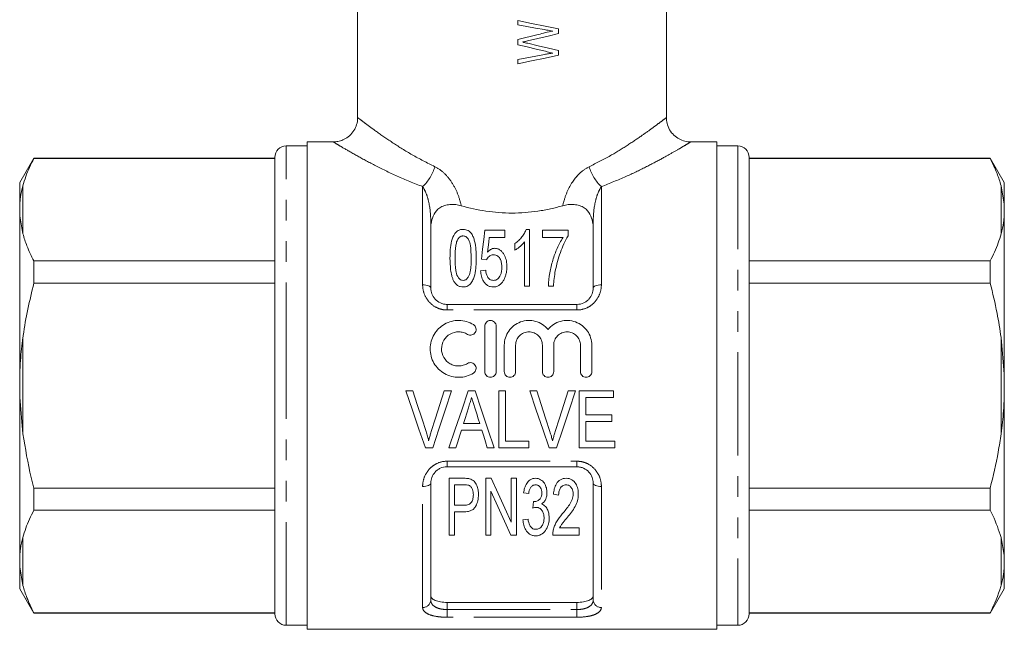
# Model space of a CAD drawing. Units: millimetres. Extents: x 138 to 269, y 96 to 280.
# Drawn here: x 138 to 199, y 165 to 202 of the extents above; entities that cross this region are included whole.
import ezdxf

# ---------------------------------------------------------------- set-up
doc = ezdxf.new("R2010")
doc.units = ezdxf.units.MM
doc.linetypes.add('PHANTOM', pattern=[12.7, 6.35, -1.27, 1.27, -1.27, 1.27, -1.27])

msp = doc.modelspace()

# ---------------------------------------------------------------- linework, layer by layer
at = {"color": 7, "linetype": 'Continuous', "lineweight": 15}
for p, q in [((159.224, 239.814), (159.224, 196.31)), ((178.224, 196.31), (178.224, 239.814)), ((169.08, 202.289), (169.08, 202.024)), ((171.58, 201.482), (171.58, 201.768)), ((169.08, 201.12), (169.08, 200.796)), ((171.58, 200.149), (171.58, 200.438)), ((169.08, 199.894), (169.08, 199.629)), ((156.124, 194.564), (154.824, 194.564)), ((157.727, 194.814), (156.124, 194.814)), ((156.124, 179.814), (156.124, 194.814)), ((181.324, 194.814), (179.721, 194.814)), ((181.324, 194.814), (181.324, 164.814)), ((182.624, 194.564), (181.324, 194.564)), ((139.29, 193.814), (138.424, 192.314)), ((154.124, 193.814), (139.29, 193.814)), ((139.29, 193.814), (139.29, 193.792)), ((139.29, 193.792), (154.124, 193.792)), ((154.124, 179.814), (154.124, 193.864)), ((183.324, 193.864), (183.324, 167.647)), ((198.158, 193.814), (183.324, 193.814)), ((183.324, 193.792), (198.158, 193.792)), ((199.024, 192.314), (198.158, 193.814)), ((198.158, 193.792), (198.158, 193.814)), ((138.424, 192.314), (138.424, 190.977)), ((199.024, 190.977), (198.824, 192.121)), ((199.024, 190.977), (199.024, 192.314)), ((138.424, 190.977), (138.424, 190.267)), ((199.024, 190.267), (199.024, 190.977)), ((138.424, 190.267), (138.424, 180.525)), ((138.424, 190.267), (138.624, 189.158)), ((163.724, 189.889), (163.724, 185.814)), ((173.724, 185.814), (173.724, 189.889)), ((199.024, 180.525), (199.024, 190.267)), ((168.273, 189.387), (167.062, 189.387)), ((168.273, 188.938), (168.273, 189.387)), ((169.799, 189.432), (169.596, 189.432)), ((169.799, 185.932), (169.799, 189.432)), ((172.177, 189.387), (170.606, 189.387)), ((170.606, 189.387), (170.606, 188.938)), ((172.177, 189.024), (172.177, 189.387)), ((167.324, 188.938), (168.273, 188.938)), ((168.901, 188.557), (168.901, 188.143)), ((169.485, 188.659), (169.485, 185.932)), ((170.606, 188.938), (171.863, 188.938)), ((139.29, 187.487), (139.29, 186.119)), ((154.124, 187.487), (139.29, 187.487)), ((166.837, 187.592), (167.151, 187.547)), ((198.158, 187.487), (183.324, 187.487)), ((198.158, 186.119), (198.158, 187.487)), ((167.106, 186.919), (166.792, 186.874)), ((139.29, 186.119), (154.124, 186.119)), ((183.324, 186.119), (198.158, 186.119)), ((169.485, 185.932), (169.799, 185.932)), ((170.965, 185.932), (171.279, 185.932)), ((164.724, 184.814), (172.724, 184.814)), ((167.048, 180.674), (167.048, 183.474)), ((167.748, 183.474), (167.748, 180.674)), ((199.024, 180.525), (198.824, 182.777)), ((168.248, 180.674), (168.248, 182.302)), ((168.948, 182.302), (168.948, 180.674)), ((170.591, 180.674), (170.591, 182.302)), ((171.291, 182.302), (171.291, 180.674)), ((172.935, 180.674), (172.935, 182.302)), ((173.635, 182.302), (173.635, 180.674)), ((138.424, 180.525), (138.424, 179.104)), ((199.024, 179.104), (199.024, 180.525)), ((154.124, 165.764), (154.124, 179.814)), ((156.124, 164.814), (156.124, 179.814)), ((162.628, 179.491), (162.187, 179.491)), ((164.998, 179.491), (164.557, 179.491)), ((166.452, 179.491), (166.028, 179.491)), ((168.327, 179.491), (167.923, 179.491)), ((167.923, 179.491), (167.923, 175.991)), ((168.327, 176.395), (168.327, 179.491)), ((170.256, 179.491), (169.815, 179.491)), ((172.627, 179.491), (172.186, 179.491)), ((174.968, 179.491), (172.859, 179.491)), ((172.859, 179.491), (172.859, 175.991)), ((174.968, 179.087), (174.968, 179.491)), ((138.424, 179.104), (138.424, 169.362)), ((138.424, 179.104), (138.624, 176.851)), ((173.263, 178.01), (173.263, 179.087)), ((173.263, 179.087), (174.968, 179.087)), ((199.024, 169.362), (199.024, 179.104)), ((174.878, 178.01), (173.263, 178.01)), ((173.263, 176.395), (173.263, 177.606)), ((173.263, 177.606), (174.878, 177.606)), ((174.878, 177.606), (174.878, 178.01)), ((165.611, 177.068), (166.869, 177.068)), ((166.744, 177.472), (165.737, 177.472)), ((169.763, 176.395), (168.327, 176.395)), ((169.763, 175.991), (169.763, 176.395)), ((175.057, 176.395), (173.263, 176.395)), ((175.057, 175.991), (175.057, 176.395)), ((163.391, 175.991), (163.842, 175.991)), ((164.844, 175.991), (165.275, 175.991)), ((167.205, 175.991), (167.636, 175.991)), ((167.923, 175.991), (169.763, 175.991)), ((171.019, 175.991), (171.47, 175.991)), ((172.859, 175.991), (175.057, 175.991)), ((172.724, 174.814), (164.724, 174.814)), ((165.751, 174.112), (164.864, 174.112)), ((164.864, 174.112), (164.864, 170.612)), ((167.443, 174.112), (167.108, 174.112)), ((167.108, 174.112), (167.108, 170.612)), ((168.678, 174.112), (168.678, 171.399)), ((168.992, 174.112), (168.678, 174.112)), ((168.992, 170.612), (168.992, 174.112)), ((139.29, 173.51), (139.29, 172.141)), ((154.124, 173.51), (139.29, 173.51)), ((163.724, 173.814), (163.724, 166.614)), ((165.178, 173.708), (165.782, 173.708)), ((165.178, 172.452), (165.178, 173.708)), ((167.422, 170.612), (167.422, 173.326)), ((173.724, 166.614), (173.724, 173.814)), ((198.158, 173.51), (183.324, 173.51)), ((198.158, 172.141), (198.158, 173.51)), ((169.441, 173.215), (169.755, 173.17)), ((171.281, 173.125), (171.595, 173.08)), ((139.29, 172.141), (154.124, 172.141)), ((165.788, 172.452), (165.178, 172.452)), ((183.324, 172.141), (198.158, 172.141)), ((165.178, 172.048), (165.78, 172.048)), ((165.178, 170.612), (165.178, 172.048)), ((169.71, 171.599), (169.396, 171.555)), ((172.851, 171.061), (171.655, 171.061)), ((172.851, 170.612), (172.851, 171.061)), ((164.864, 170.612), (165.178, 170.612)), ((167.108, 170.612), (167.422, 170.612)), ((168.657, 170.612), (168.992, 170.612)), ((171.236, 170.612), (172.851, 170.612)), ((199.024, 169.362), (198.824, 170.471)), ((138.424, 169.362), (138.424, 168.651)), ((199.024, 168.651), (199.024, 169.362)), ((138.424, 168.651), (138.624, 167.507)), ((138.424, 168.651), (138.424, 167.314)), ((199.024, 167.314), (199.024, 168.651)), ((138.424, 167.314), (139.29, 165.814)), ((183.324, 167.647), (183.324, 165.764)), ((198.158, 165.814), (199.024, 167.314)), ((164.724, 166.47), (172.724, 166.47)), ((154.124, 165.837), (139.29, 165.837)), ((139.29, 165.837), (139.29, 165.814)), ((139.29, 165.814), (154.124, 165.814)), ((198.158, 165.837), (183.324, 165.837)), ((183.324, 165.814), (198.158, 165.814)), ((198.158, 165.814), (198.158, 165.837)), ((154.824, 165.064), (156.124, 165.064)), ((181.324, 165.064), (182.624, 165.064)), ((156.124, 164.814), (181.324, 164.814))]:
    msp.add_line(p, q, dxfattribs=at)
at = {"color": 8, "linetype": 'PHANTOM', "lineweight": 0}
for p, q in [((154.824, 179.814), (154.824, 194.564)), ((182.624, 194.564), (182.624, 167.04)), ((138.624, 192.121), (138.624, 189.158)), ((198.824, 189.158), (198.824, 192.121)), ((163.224, 186.021), (163.224, 192.062)), ((174.224, 192.062), (174.224, 186.021)), ((163.724, 189.889), (163.765, 189.889)), ((173.724, 189.889), (173.682, 189.889)), ((164.724, 184.469), (164.724, 184.814)), ((172.724, 184.469), (164.724, 184.469)), ((172.724, 184.469), (172.724, 184.814)), ((138.624, 182.777), (138.624, 176.851)), ((198.824, 176.851), (198.824, 182.777)), ((154.824, 165.064), (154.824, 179.814)), ((164.724, 175.159), (172.724, 175.159)), ((164.724, 174.814), (164.724, 175.159)), ((172.724, 174.814), (172.724, 175.159)), ((163.224, 166.159), (163.224, 173.607)), ((174.224, 173.607), (174.224, 166.159)), ((138.624, 170.471), (138.624, 167.507)), ((198.824, 167.507), (198.824, 170.471)), ((182.624, 167.04), (182.624, 165.064)), ((164.724, 166.47), (164.724, 166.03)), ((172.724, 166.03), (172.724, 166.47)), ((164.724, 165.555), (164.724, 166.03)), ((164.724, 166.03), (172.724, 166.03)), ((172.724, 165.555), (164.724, 165.555)), ((172.724, 165.555), (172.724, 166.03))]:
    msp.add_line(p, q, dxfattribs=at)
at = {"color": 7, "linetype": 'Continuous', "lineweight": 15, "flags": 128}
for points in [[(171.58, 201.768), (170.76, 201.939), (169.925, 202.113), (169.08, 202.289)], [(169.08, 202.024), (169.629, 201.924), (170.176, 201.824), (170.717, 201.726)], [(170.338, 201.42), (169.92, 201.32), (169.501, 201.221), (169.08, 201.12)], [(169.675, 201.029), (170.318, 201.182), (170.954, 201.333), (171.58, 201.482)], [(169.08, 200.796), (169.65, 200.661), (170.218, 200.526), (170.78, 200.393)], [(171.58, 200.438), (170.963, 200.584), (170.336, 200.733), (169.702, 200.883)], [(170.727, 200.194), (170.182, 200.095), (169.632, 199.995), (169.08, 199.894)], [(169.08, 199.629), (169.925, 199.805), (170.76, 199.979), (171.58, 200.149)], [(167.062, 189.387), (166.99, 188.813), (166.915, 188.215), (166.837, 187.592)], [(167.212, 188.032), (167.25, 188.34), (167.288, 188.642), (167.324, 188.938)], [(162.187, 179.491), (162.592, 178.312), (162.994, 177.143), (163.391, 175.991)], [(163.431, 176.982), (163.165, 177.813), (162.897, 178.65), (162.628, 179.491)], [(164.557, 179.491), (164.288, 178.65), (164.02, 177.813), (163.753, 176.982)], [(163.842, 175.991), (164.223, 177.143), (164.609, 178.312), (164.998, 179.491)], [(166.028, 179.491), (165.63, 178.312), (165.234, 177.143), (164.844, 175.991)], [(167.636, 175.991), (167.246, 177.143), (166.851, 178.312), (166.452, 179.491)], [(169.815, 179.491), (170.22, 178.312), (170.623, 177.143), (171.019, 175.991)], [(171.059, 176.982), (170.793, 177.813), (170.525, 178.65), (170.256, 179.491)], [(172.186, 179.491), (171.916, 178.65), (171.648, 177.813), (171.381, 176.982)], [(171.47, 175.991), (171.851, 177.143), (172.237, 178.312), (172.627, 179.491)], [(165.737, 177.472), (165.837, 177.795), (165.938, 178.119), (166.04, 178.443)], [(166.46, 178.382), (166.555, 178.078), (166.65, 177.774), (166.744, 177.472)], [(165.275, 175.991), (165.387, 176.348), (165.499, 176.707), (165.611, 177.068)], [(166.869, 177.068), (166.982, 176.707), (167.094, 176.348), (167.205, 175.991)], [(168.678, 171.399), (168.284, 172.264), (167.872, 173.17), (167.443, 174.112)], [(167.422, 173.326), (167.854, 172.376), (168.267, 171.47), (168.657, 170.612)], [(170.037, 172.676), (170.02, 172.473), (170.003, 172.272)]]:
    msp.add_lwpolyline(points, dxfattribs=at)
at = {"color": 8, "linetype": 'PHANTOM', "lineweight": 0, "flags": 128}
for points in [[(163.724, 185.814), (163.714, 185.855), (163.686, 185.893), (163.64, 185.929), (163.578, 185.961), (163.502, 185.986), (163.415, 186.005), (163.322, 186.017), (163.224, 186.021)], [(174.224, 186.021), (174.126, 186.017), (174.033, 186.005), (173.946, 185.986), (173.87, 185.961), (173.808, 185.929), (173.762, 185.893), (173.734, 185.855), (173.724, 185.814)], [(163.724, 173.814), (163.714, 173.774), (163.686, 173.735), (163.64, 173.699), (163.578, 173.668), (163.502, 173.642), (163.415, 173.623), (163.322, 173.611), (163.224, 173.607)], [(174.224, 173.607), (174.126, 173.611), (174.033, 173.623), (173.946, 173.642), (173.87, 173.668), (173.808, 173.699), (173.762, 173.735), (173.734, 173.774), (173.724, 173.814)]]:
    msp.add_lwpolyline(points, dxfattribs=at)
at = {"color": 7, "linetype": 'Continuous', "lineweight": 15}
for centre, start, end in [((154.824, 193.864), 90, 180), ((182.624, 193.864), 0, 90), ((154.824, 165.764), 180, 270), ((182.624, 165.764), 270, 0)]:
    msp.add_arc(centre, 0.7, start, end, dxfattribs=at)
at = {"color": 8, "linetype": 'PHANTOM', "lineweight": 0}
for centre, radius, start, end in [((161.448, 193.991), 2.622, 312.62539, 344.41031), ((176, 193.991), 2.622, 195.58969, 227.37461), ((163.245, 166.637), 0.479, 267.43994, 357.18761), ((174.203, 166.637), 0.479, 182.81239, 272.56006)]:
    msp.add_arc(centre, radius, start, end, dxfattribs=at)
at = {"color": 7, "linetype": 'Continuous', "lineweight": 15}
for points, knots in [([(171.23, 201.632), (171.081, 201.606), (170.932, 201.578), (170.634, 201.507), (170.486, 201.464), (170.338, 201.42)], [0, 0, 0, 0, 0.5, 0.5, 1, 1, 1, 1]), ([(170.717, 201.726), (170.76, 201.718), (170.803, 201.71), (170.846, 201.702), (170.91, 201.691), (170.974, 201.679), (171.038, 201.667), (171.102, 201.655), (171.166, 201.644), (171.23, 201.632)], [0, 0, 0, 0, 0.0001339751, 0.0001339751, 0.0001339751, 0.000335025, 0.000335025, 0.000335025, 0.0005361597, 0.0005361597, 0.0005361597, 0.0005361597]), ([(169.382, 200.959), (169.406, 200.965), (169.431, 200.97), (169.455, 200.976), (169.492, 200.985), (169.528, 200.994), (169.565, 201.003), (169.602, 201.012), (169.638, 201.02), (169.675, 201.029)], [0, 0, 0, 0, 0.0000756774, 0.0000756774, 0.0000756774, 0.0001892082, 0.0001892082, 0.0001892082, 0.0003027564, 0.0003027564, 0.0003027564, 0.0003027564]), ([(169.702, 200.883), (169.649, 200.896), (169.595, 200.908), (169.542, 200.921), (169.515, 200.927), (169.488, 200.934), (169.462, 200.94), (169.435, 200.946), (169.408, 200.953), (169.382, 200.959)], [0, 0, 0, 0, 0.0001652192, 0.0001652192, 0.0001652192, 0.0002478473, 0.0002478473, 0.0002478473, 0.0003304816, 0.0003304816, 0.0003304816, 0.0003304816]), ([(171.23, 200.286), (171.147, 200.271), (171.063, 200.255), (170.979, 200.24), (170.937, 200.233), (170.895, 200.225), (170.853, 200.217), (170.811, 200.21), (170.769, 200.202), (170.727, 200.194)], [0, 0, 0, 0, 0.0002630083, 0.0002630083, 0.0002630083, 0.0003945897, 0.0003945897, 0.0003945897, 0.0005261947, 0.0005261947, 0.0005261947, 0.0005261947]), ([(170.78, 200.393), (170.817, 200.383), (170.855, 200.374), (170.893, 200.366), (170.949, 200.352), (171.005, 200.339), (171.062, 200.326), (171.118, 200.313), (171.174, 200.299), (171.23, 200.286)], [0, 0, 0, 0, 0.0001189411, 0.0001189411, 0.0001189411, 0.0002974168, 0.0002974168, 0.0002974168, 0.0004759482, 0.0004759482, 0.0004759482, 0.0004759482]), ([(159.214, 196.309), (159.216, 196.264), (159.225, 196.086), (159.14, 195.776), (158.947, 195.412), (158.662, 195.121), (158.337, 194.932), (158.024, 194.831), (157.821, 194.82), (157.727, 194.815)], [0, 0, 0, 0, 0.058653, 0.227242, 0.401873, 0.583801, 0.740644, 0.879551, 1, 1, 1, 1]), ([(179.72, 194.825), (179.664, 194.823), (179.481, 194.816), (179.175, 194.904), (178.828, 195.089), (178.525, 195.378), (178.321, 195.739), (178.227, 196.066), (178.232, 196.252), (178.233, 196.31)], [0, 0, 0, 0, 0.071579, 0.23456, 0.399125, 0.572684, 0.762927, 0.925511, 1, 1, 1, 1]), ([(139.29, 193.792), (139.112, 193.425), (138.843, 192.872), (138.679, 192.31), (138.624, 192.121)], [0, 0, 0, 0, 0.664309, 1, 1, 1, 1]), ([(198.824, 192.121), (198.749, 192.371), (198.58, 192.933), (198.309, 193.485), (198.158, 193.792)], [0, 0, 0, 0, 0.444725, 1, 1, 1, 1]), ([(138.624, 192.121), (138.566, 191.883), (138.475, 191.504), (138.438, 191.12), (138.424, 190.977)], [0, 0, 0, 0, 0.627633, 1, 1, 1, 1]), ([(163.765, 189.889), (163.805, 190.052), (163.855, 190.209), (164.009, 190.508), (164.117, 190.652), (164.362, 190.817), (164.458, 190.863), (164.669, 190.93), (164.785, 190.951), (165.021, 190.969), (165.141, 190.965), (165.375, 190.939), (165.489, 190.917), (165.598, 190.886)], [0, 0, 0, 0, 0.25, 0.25, 0.5, 0.5, 0.625, 0.625, 0.75, 0.75, 0.875, 0.875, 1, 1, 1, 1]), ([(173.682, 189.889), (173.643, 190.052), (173.593, 190.209), (173.439, 190.508), (173.331, 190.652), (173.086, 190.817), (172.99, 190.863), (172.778, 190.93), (172.663, 190.951), (172.427, 190.969), (172.307, 190.965), (172.073, 190.939), (171.959, 190.917), (171.85, 190.886)], [0, 0, 0, 0, 0.25, 0.25, 0.5, 0.5, 0.625, 0.625, 0.75, 0.75, 0.875, 0.875, 1, 1, 1, 1]), ([(165.598, 190.886), (166.091, 190.747), (166.601, 190.633), (167.385, 190.517), (167.649, 190.486), (168.186, 190.446), (168.458, 190.436), (169.264, 190.436), (169.795, 190.477), (170.582, 190.594), (170.845, 190.642), (171.355, 190.754), (171.605, 190.817), (171.85, 190.886)], [0, 0, 0, 0, 0.25, 0.25, 0.375, 0.375, 0.5, 0.5, 0.75, 0.75, 0.875, 0.875, 1, 1, 1, 1]), ([(198.824, 189.158), (198.882, 189.39), (198.973, 189.76), (199.01, 190.129), (199.024, 190.267)], [0, 0, 0, 0, 0.627633, 1, 1, 1, 1]), ([(138.624, 189.158), (138.699, 188.908), (138.868, 188.346), (139.139, 187.794), (139.29, 187.487)], [0, 0, 0, 0, 0.444725, 1, 1, 1, 1]), ([(165.715, 189.432), (165.661, 189.431), (165.608, 189.426), (165.505, 189.4), (165.457, 189.381), (165.371, 189.333), (165.333, 189.303), (165.266, 189.24), (165.236, 189.206), (165.106, 189.026), (165.049, 188.865), (164.925, 188.369), (164.91, 188.018), (164.908, 187.658)], [0, 0, 0, 0, 0.0625, 0.0625, 0.125, 0.125, 0.1875, 0.1875, 0.25, 0.25, 0.5, 0.5, 1, 1, 1, 1]), ([(166.523, 187.658), (166.523, 187.838), (166.518, 188.015), (166.49, 188.363), (166.462, 188.533), (166.399, 188.782), (166.375, 188.863), (166.316, 189.023), (166.279, 189.101), (166.174, 189.243), (166.105, 189.307), (165.974, 189.379), (165.927, 189.399), (165.824, 189.426), (165.77, 189.43), (165.715, 189.432)], [0, 0, 0, 0, 0.25, 0.25, 0.5, 0.5, 0.625, 0.625, 0.75, 0.75, 0.875, 0.875, 0.9375, 0.9375, 1, 1, 1, 1]), ([(169.596, 189.432), (169.565, 189.351), (169.532, 189.271), (169.442, 189.114), (169.39, 189.037), (169.274, 188.888), (169.209, 188.815), (169.066, 188.679), (168.985, 188.617), (168.901, 188.557)], [0, 0, 0, 0, 0.25, 0.25, 0.5, 0.5, 0.75, 0.75, 1, 1, 1, 1]), ([(198.158, 187.487), (198.336, 187.854), (198.605, 188.407), (198.769, 188.969), (198.824, 189.158)], [0, 0, 0, 0, 0.664309, 1, 1, 1, 1]), ([(165.222, 187.659), (165.223, 187.856), (165.227, 188.05), (165.254, 188.334), (165.267, 188.427), (165.294, 188.565), (165.304, 188.611), (165.33, 188.701), (165.348, 188.745), (165.367, 188.788)], [0, 0, 0, 0, 0.5, 0.5, 0.75, 0.75, 0.875, 0.875, 1, 1, 1, 1]), ([(165.367, 188.788), (165.401, 188.846), (165.441, 188.903), (165.523, 188.972), (165.556, 188.992), (165.611, 189.013), (165.63, 189.019), (165.67, 189.026), (165.691, 189.027), (165.712, 189.028)], [0, 0, 0, 0, 0.5, 0.5, 0.75, 0.75, 0.875, 0.875, 1, 1, 1, 1]), ([(165.712, 189.028), (165.752, 189.026), (165.791, 189.021), (165.863, 188.995), (165.895, 188.975), (165.977, 188.909), (166.017, 188.855), (166.115, 188.687), (166.143, 188.562), (166.202, 188.185), (166.208, 187.925), (166.209, 187.659)], [0, 0, 0, 0, 0.0625, 0.0625, 0.125, 0.125, 0.25, 0.25, 0.5, 0.5, 1, 1, 1, 1]), ([(168.901, 188.143), (168.961, 188.177), (169.019, 188.214), (169.125, 188.294), (169.177, 188.336), (169.275, 188.423), (169.322, 188.468), (169.409, 188.561), (169.447, 188.61), (169.485, 188.659)], [0, 0, 0, 0, 0.25, 0.25, 0.5, 0.5, 0.75, 0.75, 1, 1, 1, 1]), ([(171.863, 188.938), (171.794, 188.831), (171.73, 188.722), (171.613, 188.497), (171.558, 188.381), (171.403, 188.029), (171.312, 187.785), (171.161, 187.281), (171.1, 187.02), (171.006, 186.485), (170.971, 186.212), (170.965, 185.932)], [0, 0, 0, 0, 0.125, 0.125, 0.25, 0.25, 0.5, 0.5, 0.75, 0.75, 1, 1, 1, 1]), ([(171.39, 186.883), (171.431, 187.078), (171.474, 187.27), (171.579, 187.645), (171.638, 187.829), (171.835, 188.366), (171.984, 188.708), (172.177, 189.024)], [0, 0, 0, 0, 0.25, 0.25, 0.5, 0.5, 1, 1, 1, 1]), ([(167.151, 187.547), (167.191, 187.627), (167.239, 187.703), (167.345, 187.797), (167.387, 187.823), (167.482, 187.855), (167.533, 187.859), (167.585, 187.861)], [0, 0, 0, 0, 0.5, 0.5, 0.75, 0.75, 1, 1, 1, 1]), ([(167.664, 188.265), (167.641, 188.264), (167.617, 188.264), (167.572, 188.257), (167.55, 188.252), (167.484, 188.232), (167.444, 188.214), (167.33, 188.148), (167.269, 188.091), (167.212, 188.032)], [0, 0, 0, 0, 0.125, 0.125, 0.25, 0.25, 0.5, 0.5, 1, 1, 1, 1]), ([(167.585, 187.861), (167.633, 187.859), (167.681, 187.857), (167.772, 187.831), (167.815, 187.812), (167.888, 187.76), (167.92, 187.729), (167.971, 187.66), (167.99, 187.624), (168.041, 187.511), (168.063, 187.431), (168.088, 187.27), (168.092, 187.188), (168.094, 187.105)], [0, 0, 0, 0, 0.125, 0.125, 0.25, 0.25, 0.375, 0.375, 0.5, 0.5, 0.75, 0.75, 1, 1, 1, 1]), ([(168.408, 187.132), (168.406, 187.253), (168.399, 187.373), (168.353, 187.604), (168.318, 187.717), (168.236, 187.881), (168.204, 187.933), (168.131, 188.032), (168.089, 188.08), (167.991, 188.164), (167.935, 188.201), (167.839, 188.239), (167.805, 188.249), (167.735, 188.262), (167.7, 188.264), (167.664, 188.265)], [0, 0, 0, 0, 0.25, 0.25, 0.5, 0.5, 0.625, 0.625, 0.75, 0.75, 0.875, 0.875, 0.9375, 0.9375, 1, 1, 1, 1]), ([(164.908, 187.658), (164.909, 187.423), (164.917, 187.183), (164.965, 186.82), (164.987, 186.698), (165.034, 186.517), (165.052, 186.457), (165.096, 186.339), (165.124, 186.282), (165.152, 186.224)], [0, 0, 0, 0, 0.5, 0.5, 0.75, 0.75, 0.875, 0.875, 1, 1, 1, 1]), ([(165.715, 186.291), (165.678, 186.293), (165.641, 186.297), (165.571, 186.323), (165.54, 186.342), (165.457, 186.409), (165.415, 186.465), (165.311, 186.64), (165.285, 186.771), (165.228, 187.155), (165.223, 187.41), (165.222, 187.659)], [0, 0, 0, 0, 0.0625, 0.0625, 0.125, 0.125, 0.25, 0.25, 0.5, 0.5, 1, 1, 1, 1]), ([(166.209, 187.659), (166.208, 187.411), (166.203, 187.156), (166.155, 186.836), (166.143, 186.772), (166.109, 186.645), (166.085, 186.582), (166.016, 186.465), (165.974, 186.41), (165.891, 186.343), (165.86, 186.324), (165.791, 186.297), (165.753, 186.293), (165.715, 186.291)], [0, 0, 0, 0, 0.5, 0.5, 0.625, 0.625, 0.75, 0.75, 0.875, 0.875, 0.9375, 0.9375, 1, 1, 1, 1]), ([(165.715, 185.887), (165.766, 185.888), (165.816, 185.891), (165.913, 185.914), (165.96, 185.931), (166.089, 185.999), (166.16, 186.066), (166.272, 186.215), (166.313, 186.297), (166.381, 186.463), (166.406, 186.549), (166.47, 186.807), (166.491, 186.979), (166.518, 187.322), (166.522, 187.491), (166.523, 187.658)], [0, 0, 0, 0, 0.0625, 0.0625, 0.125, 0.125, 0.25, 0.25, 0.375, 0.375, 0.5, 0.5, 0.75, 0.75, 1, 1, 1, 1]), ([(166.792, 186.874), (166.801, 186.766), (166.815, 186.657), (166.872, 186.444), (166.915, 186.338), (167.004, 186.19), (167.04, 186.143), (167.121, 186.057), (167.165, 186.018), (167.269, 185.953), (167.326, 185.927), (167.447, 185.895), (167.511, 185.889), (167.575, 185.887)], [0, 0, 0, 0, 0.25, 0.25, 0.5, 0.5, 0.625, 0.625, 0.75, 0.75, 0.875, 0.875, 1, 1, 1, 1]), ([(167.577, 186.291), (167.537, 186.292), (167.498, 186.295), (167.423, 186.317), (167.386, 186.333), (167.293, 186.397), (167.246, 186.457), (167.147, 186.646), (167.123, 186.783), (167.106, 186.919)], [0, 0, 0, 0, 0.125, 0.125, 0.25, 0.25, 0.5, 0.5, 1, 1, 1, 1]), ([(168.094, 187.105), (168.091, 186.936), (168.074, 186.762), (167.971, 186.521), (167.922, 186.44), (167.812, 186.352), (167.769, 186.328), (167.676, 186.298), (167.627, 186.292), (167.577, 186.291)], [0, 0, 0, 0, 0.5, 0.5, 0.75, 0.75, 0.875, 0.875, 1, 1, 1, 1]), ([(168.215, 186.312), (168.249, 186.377), (168.28, 186.443), (168.331, 186.578), (168.35, 186.647), (168.38, 186.785), (168.391, 186.855), (168.405, 186.994), (168.407, 187.063), (168.408, 187.132)], [0, 0, 0, 0, 0.25, 0.25, 0.5, 0.5, 0.75, 0.75, 1, 1, 1, 1]), ([(171.279, 185.932), (171.289, 186.094), (171.3, 186.255), (171.336, 186.572), (171.362, 186.729), (171.39, 186.883)], [0, 0, 0, 0, 0.5, 0.5, 1, 1, 1, 1]), ([(139.29, 186.119), (139.041, 185.054), (138.781, 183.947), (138.63, 182.821), (138.624, 182.777)], [0, 0, 0, 0, 0.961247, 1, 1, 1, 1]), ([(165.152, 186.224), (165.182, 186.178), (165.213, 186.132), (165.288, 186.051), (165.331, 186.012), (165.428, 185.95), (165.483, 185.926), (165.596, 185.894), (165.656, 185.889), (165.715, 185.887)], [0, 0, 0, 0, 0.25, 0.25, 0.5, 0.5, 0.75, 0.75, 1, 1, 1, 1]), ([(167.575, 185.887), (167.61, 185.888), (167.645, 185.889), (167.715, 185.899), (167.748, 185.907), (167.849, 185.939), (167.909, 185.972), (168.019, 186.052), (168.066, 186.099), (168.149, 186.2), (168.182, 186.256), (168.215, 186.312)], [0, 0, 0, 0, 0.125, 0.125, 0.25, 0.25, 0.5, 0.5, 0.75, 0.75, 1, 1, 1, 1]), ([(198.824, 182.777), (198.749, 183.277), (198.58, 184.402), (198.309, 185.506), (198.158, 186.119)], [0, 0, 0, 0, 0.444725, 1, 1, 1, 1]), ([(163.724, 185.814), (163.724, 185.696), (163.745, 185.577), (163.832, 185.346), (163.898, 185.235), (164.075, 185.042), (164.187, 184.959), (164.377, 184.874), (164.445, 184.851), (164.582, 184.822), (164.652, 184.814), (164.724, 184.814)], [0, 0, 0, 0, 0.25, 0.25, 0.5, 0.5, 0.75, 0.75, 0.875, 0.875, 1, 1, 1, 1]), ([(172.724, 184.814), (172.868, 184.814), (173.009, 184.846), (173.198, 184.931), (173.259, 184.967), (173.368, 185.046), (173.417, 185.091), (173.551, 185.237), (173.616, 185.346), (173.704, 185.579), (173.724, 185.696), (173.724, 185.814)], [0, 0, 0, 0, 0.25, 0.25, 0.375, 0.375, 0.5, 0.5, 0.75, 0.75, 1, 1, 1, 1]), ([(166.348, 180.58), (166.214, 180.498), (166.073, 180.436), (165.774, 180.35), (165.618, 180.326), (165.309, 180.322), (165.152, 180.34), (164.852, 180.417), (164.706, 180.476), (164.301, 180.707), (164.074, 180.933), (163.843, 181.335), (163.783, 181.481), (163.705, 181.778), (163.686, 181.934), (163.688, 182.24), (163.709, 182.393), (163.791, 182.688), (163.85, 182.828), (164.006, 183.093), (164.1, 183.214), (164.318, 183.428), (164.443, 183.523), (164.71, 183.673), (164.856, 183.732), (165.156, 183.808), (165.31, 183.826), (165.623, 183.821), (165.776, 183.798), (166.074, 183.711), (166.217, 183.648), (166.348, 183.568)], [0, 0, 0, 0, 0.0625, 0.0625, 0.125, 0.125, 0.1875, 0.1875, 0.25, 0.25, 0.375, 0.375, 0.4375, 0.4375, 0.5, 0.5, 0.5625, 0.5625, 0.625, 0.625, 0.6875, 0.6875, 0.75, 0.75, 0.8125, 0.8125, 0.875, 0.875, 0.9375, 0.9375, 1, 1, 1, 1]), ([(167.048, 183.474), (167.048, 183.564), (167.084, 183.654), (167.212, 183.784), (167.304, 183.824), (167.491, 183.824), (167.583, 183.785), (167.711, 183.655), (167.748, 183.565), (167.748, 183.474)], [0, 0, 0, 0, 0.25, 0.25, 0.5, 0.5, 0.75, 0.75, 1, 1, 1, 1]), ([(168.248, 182.302), (168.248, 182.611), (168.344, 182.918), (168.697, 183.425), (168.95, 183.622), (169.392, 183.785), (169.547, 183.816), (169.861, 183.829), (170.018, 183.812), (170.471, 183.688), (170.745, 183.51), (170.941, 183.273)], [0, 0, 0, 0, 0.25, 0.25, 0.5, 0.5, 0.625, 0.625, 0.75, 0.75, 1, 1, 1, 1]), ([(170.941, 183.273), (171.137, 183.51), (171.41, 183.687), (172.014, 183.853), (172.34, 183.839), (172.931, 183.623), (173.184, 183.427), (173.538, 182.919), (173.635, 182.614), (173.635, 182.302)], [0, 0, 0, 0, 0.25, 0.25, 0.5, 0.5, 0.75, 0.75, 1, 1, 1, 1]), ([(165.983, 182.97), (165.904, 183.019), (165.819, 183.056), (165.641, 183.108), (165.547, 183.122), (165.269, 183.127), (165.081, 183.079), (164.758, 182.896), (164.623, 182.763), (164.438, 182.446), (164.387, 182.261), (164.386, 181.894), (164.434, 181.71), (164.62, 181.388), (164.757, 181.252), (164.999, 181.115), (165.087, 181.08), (165.267, 181.033), (165.359, 181.023), (165.547, 181.025), (165.639, 181.039), (165.818, 181.091), (165.904, 181.129), (165.983, 181.177)], [0, 0, 0, 0, 0.0625, 0.0625, 0.125, 0.125, 0.25, 0.25, 0.375, 0.375, 0.5, 0.5, 0.625, 0.625, 0.75, 0.75, 0.8125, 0.8125, 0.875, 0.875, 0.9375, 0.9375, 1, 1, 1, 1]), ([(166.348, 183.568), (166.426, 183.52), (166.484, 183.441), (166.527, 183.265), (166.513, 183.169), (166.42, 183.013), (166.341, 182.953), (166.161, 182.907), (166.062, 182.922), (165.983, 182.97)], [0, 0, 0, 0, 0.25, 0.25, 0.5, 0.5, 0.75, 0.75, 1, 1, 1, 1]), ([(170.591, 182.302), (170.591, 182.41), (170.57, 182.516), (170.489, 182.714), (170.428, 182.805), (170.277, 182.957), (170.186, 183.019), (169.987, 183.102), (169.878, 183.124), (169.662, 183.124), (169.553, 183.102), (169.353, 183.019), (169.263, 182.958), (169.11, 182.804), (169.05, 182.714), (168.969, 182.516), (168.948, 182.409), (168.948, 182.302)], [0, 0, 0, 0, 0.125, 0.125, 0.25, 0.25, 0.375, 0.375, 0.5, 0.5, 0.625, 0.625, 0.75, 0.75, 0.875, 0.875, 1, 1, 1, 1]), ([(172.935, 182.302), (172.935, 182.41), (172.914, 182.516), (172.832, 182.714), (172.772, 182.805), (172.621, 182.957), (172.529, 183.019), (172.331, 183.102), (172.222, 183.124), (172.005, 183.124), (171.897, 183.102), (171.697, 183.019), (171.606, 182.958), (171.454, 182.804), (171.394, 182.714), (171.312, 182.516), (171.291, 182.409), (171.291, 182.302)], [0, 0, 0, 0, 0.125, 0.125, 0.25, 0.25, 0.375, 0.375, 0.5, 0.5, 0.625, 0.625, 0.75, 0.75, 0.875, 0.875, 1, 1, 1, 1]), ([(138.624, 182.777), (138.566, 182.307), (138.475, 181.559), (138.438, 180.805), (138.424, 180.525)], [0, 0, 0, 0, 0.6276326, 1, 1, 1, 1]), ([(165.983, 181.177), (166.061, 181.225), (166.159, 181.24), (166.337, 181.197), (166.416, 181.14), (166.513, 180.982), (166.527, 180.885), (166.484, 180.708), (166.427, 180.628), (166.348, 180.58)], [0, 0, 0, 0, 0.25, 0.25, 0.5, 0.5, 0.75, 0.75, 1, 1, 1, 1]), ([(167.748, 180.674), (167.748, 180.581), (167.71, 180.491), (167.581, 180.362), (167.489, 180.324), (167.307, 180.324), (167.216, 180.361), (167.085, 180.492), (167.048, 180.583), (167.048, 180.674)], [0, 0, 0, 0, 0.25, 0.25, 0.5, 0.5, 0.75, 0.75, 1, 1, 1, 1]), ([(168.948, 180.674), (168.948, 180.581), (168.91, 180.491), (168.781, 180.362), (168.689, 180.324), (168.507, 180.324), (168.416, 180.361), (168.285, 180.492), (168.248, 180.583), (168.248, 180.674)], [0, 0, 0, 0, 0.25, 0.25, 0.5, 0.5, 0.75, 0.75, 1, 1, 1, 1]), ([(171.291, 180.674), (171.291, 180.581), (171.253, 180.491), (171.124, 180.362), (171.033, 180.324), (170.85, 180.324), (170.759, 180.361), (170.628, 180.492), (170.591, 180.583), (170.591, 180.674)], [0, 0, 0, 0, 0.25, 0.25, 0.5, 0.5, 0.75, 0.75, 1, 1, 1, 1]), ([(173.635, 180.674), (173.635, 180.581), (173.597, 180.491), (173.468, 180.362), (173.376, 180.324), (173.194, 180.324), (173.103, 180.361), (172.972, 180.492), (172.935, 180.583), (172.935, 180.674)], [0, 0, 0, 0, 0.25, 0.25, 0.5, 0.5, 0.75, 0.75, 1, 1, 1, 1]), ([(166.04, 178.443), (166.073, 178.55), (166.107, 178.658), (166.14, 178.765), (166.157, 178.818), (166.173, 178.872), (166.19, 178.926), (166.207, 178.98), (166.223, 179.033), (166.24, 179.087)], [0, 0, 0, 0, 0.0003377723, 0.0003377723, 0.0003377723, 0.0005067165, 0.0005067165, 0.0005067165, 0.0006756785, 0.0006756785, 0.0006756785, 0.0006756785]), ([(166.24, 179.087), (166.259, 179.028), (166.277, 178.97), (166.295, 178.911), (166.322, 178.822), (166.35, 178.734), (166.378, 178.646), (166.405, 178.558), (166.432, 178.47), (166.46, 178.382)], [0, 0, 0, 0, 0.0001849486, 0.0001849486, 0.0001849486, 0.0004624533, 0.0004624533, 0.0004624533, 0.000740038, 0.000740038, 0.000740038, 0.000740038]), ([(198.824, 176.851), (198.882, 177.321), (198.973, 178.07), (199.01, 178.823), (199.024, 179.104)], [0, 0, 0, 0, 0.6276326, 1, 1, 1, 1]), ([(163.593, 176.417), (163.569, 176.512), (163.544, 176.606), (163.517, 176.7), (163.503, 176.747), (163.489, 176.794), (163.475, 176.841), (163.46, 176.888), (163.445, 176.935), (163.431, 176.982)], [0, 0, 0, 0, 0.0002998237, 0.0002998237, 0.0002998237, 0.0004499124, 0.0004499124, 0.0004499124, 0.0006000345, 0.0006000345, 0.0006000345, 0.0006000345]), ([(163.753, 176.982), (163.738, 176.935), (163.724, 176.889), (163.709, 176.842), (163.688, 176.771), (163.667, 176.701), (163.648, 176.63), (163.629, 176.559), (163.611, 176.488), (163.593, 176.417)], [0, 0, 0, 0, 0.0001498091, 0.0001498091, 0.0001498091, 0.0003746824, 0.0003746824, 0.0003746824, 0.0005997836, 0.0005997836, 0.0005997836, 0.0005997836]), ([(171.221, 176.417), (171.197, 176.512), (171.172, 176.606), (171.145, 176.7), (171.132, 176.747), (171.117, 176.794), (171.103, 176.841), (171.088, 176.888), (171.074, 176.935), (171.059, 176.982)], [0, 0, 0, 0, 0.0002998237, 0.0002998237, 0.0002998237, 0.0004499124, 0.0004499124, 0.0004499124, 0.0006000345, 0.0006000345, 0.0006000345, 0.0006000345]), ([(171.381, 176.982), (171.367, 176.935), (171.352, 176.889), (171.337, 176.842), (171.316, 176.771), (171.295, 176.701), (171.276, 176.63), (171.257, 176.559), (171.239, 176.488), (171.221, 176.417)], [0, 0, 0, 0, 0.0001498091, 0.0001498091, 0.0001498091, 0.0003746824, 0.0003746824, 0.0003746824, 0.0005997836, 0.0005997836, 0.0005997836, 0.0005997836]), ([(138.624, 176.851), (138.771, 175.95), (138.954, 174.827), (139.235, 173.726), (139.29, 173.51)], [0, 0, 0, 0, 0.802976, 1, 1, 1, 1]), ([(198.158, 173.51), (198.336, 174.244), (198.605, 175.349), (198.769, 176.474), (198.824, 176.851)], [0, 0, 0, 0, 0.6643089, 1, 1, 1, 1]), ([(164.724, 174.814), (164.58, 174.814), (164.439, 174.783), (164.249, 174.697), (164.189, 174.662), (164.08, 174.582), (164.031, 174.538), (163.897, 174.392), (163.832, 174.282), (163.744, 174.05), (163.724, 173.932), (163.724, 173.814)], [0, 0, 0, 0, 0.25, 0.25, 0.375, 0.375, 0.5, 0.5, 0.75, 0.75, 1, 1, 1, 1]), ([(173.724, 173.814), (173.724, 173.932), (173.703, 174.052), (173.616, 174.282), (173.55, 174.394), (173.373, 174.587), (173.261, 174.669), (173.071, 174.755), (173.003, 174.777), (172.866, 174.807), (172.796, 174.814), (172.724, 174.814)], [0, 0, 0, 0, 0.25, 0.25, 0.5, 0.5, 0.75, 0.75, 0.875, 0.875, 1, 1, 1, 1]), ([(166.109, 174.079), (166.079, 174.086), (166.05, 174.093), (166.02, 174.097), (165.991, 174.101), (165.961, 174.104), (165.931, 174.106), (165.871, 174.111), (165.811, 174.112), (165.751, 174.112)], [0, 0, 0, 0, 0.0000902124, 0.0000902124, 0.0000902124, 0.0001803674, 0.0001803674, 0.0001803674, 0.0003601844, 0.0003601844, 0.0003601844, 0.0003601844]), ([(166.659, 173.106), (166.657, 173.202), (166.652, 173.298), (166.618, 173.488), (166.591, 173.583), (166.513, 173.767), (166.461, 173.856), (166.35, 173.965), (166.307, 173.996), (166.212, 174.048), (166.161, 174.065), (166.109, 174.079)], [0, 0, 0, 0, 0.25, 0.25, 0.5, 0.5, 0.75, 0.75, 0.875, 0.875, 1, 1, 1, 1]), ([(170.169, 174.112), (170.112, 174.111), (170.056, 174.105), (169.947, 174.075), (169.896, 174.051), (169.756, 173.963), (169.683, 173.882), (169.572, 173.703), (169.532, 173.609), (169.472, 173.413), (169.456, 173.314), (169.441, 173.215)], [0, 0, 0, 0, 0.125, 0.125, 0.25, 0.25, 0.5, 0.5, 0.75, 0.75, 1, 1, 1, 1]), ([(170.877, 173.223), (170.875, 173.272), (170.874, 173.322), (170.862, 173.421), (170.852, 173.47), (170.812, 173.617), (170.773, 173.713), (170.658, 173.888), (170.58, 173.966), (170.44, 174.051), (170.389, 174.074), (170.281, 174.105), (170.225, 174.11), (170.169, 174.112)], [0, 0, 0, 0, 0.125, 0.125, 0.25, 0.25, 0.5, 0.5, 0.75, 0.75, 0.875, 0.875, 1, 1, 1, 1]), ([(172.059, 174.112), (171.996, 174.11), (171.934, 174.105), (171.813, 174.076), (171.754, 174.053), (171.596, 173.961), (171.513, 173.87), (171.393, 173.672), (171.354, 173.563), (171.302, 173.345), (171.289, 173.235), (171.281, 173.125)], [0, 0, 0, 0, 0.125, 0.125, 0.25, 0.25, 0.5, 0.5, 0.75, 0.75, 1, 1, 1, 1]), ([(172.806, 173.146), (172.805, 173.254), (172.797, 173.361), (172.745, 173.574), (172.704, 173.679), (172.586, 173.871), (172.507, 173.96), (172.355, 174.053), (172.298, 174.075), (172.181, 174.106), (172.12, 174.111), (172.059, 174.112)], [0, 0, 0, 0, 0.25, 0.25, 0.5, 0.5, 0.75, 0.75, 0.875, 0.875, 1, 1, 1, 1]), ([(166.073, 173.678), (166.1, 173.664), (166.127, 173.65), (166.173, 173.613), (166.193, 173.591), (166.247, 173.522), (166.272, 173.471), (166.332, 173.313), (166.342, 173.202), (166.345, 173.092)], [0, 0, 0, 0, 0.125, 0.125, 0.25, 0.25, 0.5, 0.5, 1, 1, 1, 1]), ([(169.755, 173.17), (169.772, 173.289), (169.795, 173.41), (169.891, 173.57), (169.934, 173.619), (170.016, 173.672), (170.046, 173.686), (170.112, 173.704), (170.145, 173.706), (170.179, 173.708)], [0, 0, 0, 0, 0.5, 0.5, 0.75, 0.75, 0.875, 0.875, 1, 1, 1, 1]), ([(170.179, 173.708), (170.211, 173.706), (170.242, 173.704), (170.302, 173.688), (170.331, 173.675), (170.408, 173.627), (170.448, 173.581), (170.51, 173.483), (170.531, 173.43), (170.557, 173.32), (170.561, 173.264), (170.563, 173.208)], [0, 0, 0, 0, 0.125, 0.125, 0.25, 0.25, 0.5, 0.5, 0.75, 0.75, 1, 1, 1, 1]), ([(171.595, 173.08), (171.596, 173.149), (171.6, 173.218), (171.627, 173.354), (171.648, 173.422), (171.718, 173.548), (171.766, 173.605), (171.863, 173.667), (171.898, 173.683), (171.974, 173.704), (172.013, 173.707), (172.053, 173.708)], [0, 0, 0, 0, 0.25, 0.25, 0.5, 0.5, 0.75, 0.75, 0.875, 0.875, 1, 1, 1, 1]), ([(172.053, 173.708), (172.089, 173.707), (172.124, 173.704), (172.193, 173.685), (172.226, 173.671), (172.314, 173.616), (172.36, 173.564), (172.43, 173.451), (172.455, 173.391), (172.486, 173.266), (172.49, 173.203), (172.492, 173.139)], [0, 0, 0, 0, 0.125, 0.125, 0.25, 0.25, 0.5, 0.5, 0.75, 0.75, 1, 1, 1, 1]), ([(165.78, 172.048), (165.851, 172.05), (165.922, 172.052), (166.061, 172.075), (166.13, 172.095), (166.258, 172.15), (166.317, 172.186), (166.414, 172.275), (166.453, 172.328), (166.549, 172.492), (166.592, 172.61), (166.648, 172.854), (166.657, 172.979), (166.659, 173.106)], [0, 0, 0, 0, 0.125, 0.125, 0.25, 0.25, 0.375, 0.375, 0.5, 0.5, 0.75, 0.75, 1, 1, 1, 1]), ([(166.345, 173.092), (166.344, 173.053), (166.343, 173.015), (166.337, 172.938), (166.33, 172.9), (166.307, 172.787), (166.281, 172.713), (166.214, 172.613), (166.188, 172.583), (166.124, 172.53), (166.087, 172.509), (166.006, 172.478), (165.963, 172.468), (165.877, 172.455), (165.832, 172.453), (165.788, 172.452)], [0, 0, 0, 0, 0.125, 0.125, 0.25, 0.25, 0.5, 0.5, 0.625, 0.625, 0.75, 0.75, 0.875, 0.875, 1, 1, 1, 1]), ([(170.563, 173.208), (170.562, 173.143), (170.556, 173.08), (170.525, 172.955), (170.498, 172.895), (170.412, 172.792), (170.356, 172.75), (170.262, 172.704), (170.229, 172.692), (170.158, 172.676), (170.121, 172.673), (170.085, 172.671)], [0, 0, 0, 0, 0.25, 0.25, 0.5, 0.5, 0.75, 0.75, 0.875, 0.875, 1, 1, 1, 1]), ([(170.545, 172.528), (170.573, 172.549), (170.602, 172.569), (170.654, 172.615), (170.677, 172.639), (170.741, 172.718), (170.775, 172.777), (170.828, 172.898), (170.847, 172.962), (170.872, 173.091), (170.875, 173.156), (170.877, 173.223)], [0, 0, 0, 0, 0.125, 0.125, 0.25, 0.25, 0.5, 0.5, 0.75, 0.75, 1, 1, 1, 1]), ([(172.492, 173.139), (172.49, 173.08), (172.486, 173.021), (172.463, 172.906), (172.446, 172.85), (172.382, 172.684), (172.323, 172.581), (172.191, 172.381), (172.119, 172.285), (171.971, 172.096), (171.896, 172.003), (171.82, 171.912)], [0, 0, 0, 0, 0.125, 0.125, 0.25, 0.25, 0.5, 0.5, 0.75, 0.75, 1, 1, 1, 1]), ([(172.138, 171.71), (172.223, 171.815), (172.308, 171.921), (172.469, 172.139), (172.545, 172.251), (172.67, 172.491), (172.721, 172.616), (172.772, 172.811), (172.785, 172.877), (172.802, 173.011), (172.805, 173.078), (172.806, 173.146)], [0, 0, 0, 0, 0.25, 0.25, 0.5, 0.5, 0.75, 0.75, 0.875, 0.875, 1, 1, 1, 1]), ([(139.29, 172.141), (139.112, 171.774), (138.843, 171.222), (138.679, 170.659), (138.624, 170.471)], [0, 0, 0, 0, 0.664309, 1, 1, 1, 1]), ([(170.003, 172.272), (170.037, 172.285), (170.071, 172.296), (170.106, 172.305), (170.123, 172.309), (170.142, 172.313), (170.16, 172.316), (170.178, 172.319), (170.198, 172.319), (170.216, 172.32)], [0, 0, 0, 0, 0.0001091297, 0.0001091297, 0.0001091297, 0.0001648364, 0.0001648364, 0.0001648364, 0.00022161, 0.00022161, 0.00022161, 0.00022161]), ([(170.085, 172.671), (170.081, 172.672), (170.077, 172.672), (170.073, 172.672), (170.069, 172.672), (170.065, 172.673), (170.061, 172.673), (170.057, 172.674), (170.053, 172.674), (170.049, 172.675), (170.045, 172.675), (170.041, 172.676), (170.037, 172.676)], [0, 0, 0, 0, 0.00001199487, 0.00001199487, 0.00001199487, 0.00002399363, 0.00002399363, 0.00002399363, 0.0000360161, 0.0000360161, 0.0000360161, 0.00004804535, 0.00004804535, 0.00004804535, 0.00004804535]), ([(170.216, 172.32), (170.259, 172.319), (170.301, 172.315), (170.38, 172.289), (170.417, 172.271), (170.515, 172.201), (170.562, 172.141), (170.637, 172.014), (170.662, 171.946), (170.691, 171.808), (170.696, 171.738), (170.697, 171.669)], [0, 0, 0, 0, 0.125, 0.125, 0.25, 0.25, 0.5, 0.5, 0.75, 0.75, 1, 1, 1, 1]), ([(171.012, 171.665), (171.01, 171.747), (171.006, 171.829), (170.979, 171.994), (170.957, 172.075), (170.888, 172.231), (170.842, 172.308), (170.75, 172.408), (170.714, 172.439), (170.635, 172.491), (170.591, 172.511), (170.545, 172.528)], [0, 0, 0, 0, 0.25, 0.25, 0.5, 0.5, 0.75, 0.75, 0.875, 0.875, 1, 1, 1, 1]), ([(198.824, 170.471), (198.677, 170.921), (198.494, 171.482), (198.213, 172.033), (198.158, 172.141)], [0, 0, 0, 0, 0.8029758, 1, 1, 1, 1]), ([(169.396, 171.555), (169.406, 171.445), (169.42, 171.338), (169.478, 171.13), (169.519, 171.028), (169.637, 170.838), (169.711, 170.748), (169.86, 170.645), (169.918, 170.615), (170.013, 170.587), (170.046, 170.579), (170.112, 170.569), (170.146, 170.568), (170.18, 170.567)], [0, 0, 0, 0, 0.25, 0.25, 0.5, 0.5, 0.75, 0.75, 0.875, 0.875, 0.9375, 0.9375, 1, 1, 1, 1]), ([(170.191, 170.971), (170.149, 170.972), (170.107, 170.976), (170.028, 170.999), (169.991, 171.015), (169.896, 171.082), (169.854, 171.142), (169.76, 171.328), (169.733, 171.463), (169.71, 171.599)], [0, 0, 0, 0, 0.125, 0.125, 0.25, 0.25, 0.5, 0.5, 1, 1, 1, 1]), ([(170.18, 170.567), (170.217, 170.569), (170.254, 170.57), (170.326, 170.58), (170.362, 170.588), (170.465, 170.622), (170.527, 170.654), (170.692, 170.77), (170.772, 170.869), (170.898, 171.078), (170.942, 171.191), (171, 171.424), (171.01, 171.544), (171.012, 171.665)], [0, 0, 0, 0, 0.0625, 0.0625, 0.125, 0.125, 0.25, 0.25, 0.5, 0.5, 0.75, 0.75, 1, 1, 1, 1]), ([(170.697, 171.669), (170.696, 171.593), (170.691, 171.518), (170.66, 171.372), (170.635, 171.301), (170.562, 171.164), (170.515, 171.099), (170.411, 171.025), (170.371, 171.003), (170.307, 170.984), (170.284, 170.979), (170.238, 170.972), (170.215, 170.972), (170.191, 170.971)], [0, 0, 0, 0, 0.25, 0.25, 0.5, 0.5, 0.75, 0.75, 0.875, 0.875, 0.9375, 0.9375, 1, 1, 1, 1]), ([(171.82, 171.912), (171.687, 171.759), (171.56, 171.603), (171.418, 171.353), (171.379, 171.267), (171.312, 171.095), (171.288, 171.007), (171.267, 170.92)], [0, 0, 0, 0, 0.5, 0.5, 0.75, 0.75, 1, 1, 1, 1]), ([(171.655, 171.061), (171.684, 171.119), (171.714, 171.176), (171.787, 171.287), (171.828, 171.341), (171.958, 171.499), (172.047, 171.605), (172.138, 171.71)], [0, 0, 0, 0, 0.25, 0.25, 0.5, 0.5, 1, 1, 1, 1]), ([(171.267, 170.92), (171.259, 170.88), (171.251, 170.84), (171.246, 170.8), (171.242, 170.769), (171.239, 170.737), (171.238, 170.706), (171.236, 170.675), (171.236, 170.643), (171.236, 170.612)], [0, 0, 0, 0, 0.0001553335, 0.0001553335, 0.0001553335, 0.0002775681, 0.0002775681, 0.0002775681, 0.0004001534, 0.0004001534, 0.0004001534, 0.0004001534]), ([(138.624, 170.471), (138.566, 170.239), (138.475, 169.869), (138.438, 169.499), (138.424, 169.362)], [0, 0, 0, 0, 0.627633, 1, 1, 1, 1]), ([(198.824, 167.507), (198.882, 167.745), (198.973, 168.125), (199.01, 168.508), (199.024, 168.651)], [0, 0, 0, 0, 0.627633, 1, 1, 1, 1]), ([(138.624, 167.507), (138.699, 167.257), (138.868, 166.695), (139.139, 166.143), (139.29, 165.837)], [0, 0, 0, 0, 0.444725, 1, 1, 1, 1]), ([(198.158, 165.837), (198.407, 166.369), (198.666, 166.923), (198.818, 167.486), (198.824, 167.507)], [0, 0, 0, 0, 0.9612469, 1, 1, 1, 1]), ([(163.724, 166.889), (163.724, 166.831), (163.747, 166.776), (163.84, 166.674), (163.909, 166.629), (164.091, 166.552), (164.202, 166.522), (164.45, 166.481), (164.586, 166.47), (164.724, 166.47)], [0, 0, 0, 0, 0.25, 0.25, 0.5, 0.5, 0.75, 0.75, 1, 1, 1, 1]), ([(172.724, 166.47), (172.862, 166.47), (172.997, 166.481), (173.245, 166.522), (173.357, 166.552), (173.537, 166.628), (173.608, 166.674), (173.701, 166.775), (173.724, 166.831), (173.724, 166.889)], [0, 0, 0, 0, 0.25, 0.25, 0.5, 0.5, 0.75, 0.75, 1, 1, 1, 1])]:
    msp.add_open_spline(points, degree=3, knots=knots, dxfattribs=at)
at = {"color": 8, "linetype": 'PHANTOM', "lineweight": 0}
for points, knots in [([(159.23, 196.31), (159.242, 196.3), (159.268, 196.28), (159.485, 196.114), (159.842, 195.845), (160.406, 195.428), (161.375, 194.76), (162.554, 194.01), (163.496, 193.53), (163.974, 193.286)], [0, 0, 0, 0, 0.114879, 0.242309, 0.302446, 0.473271, 0.650669, 0.823018, 1, 1, 1, 1]), ([(173.474, 193.286), (173.921, 193.513), (174.769, 193.942), (175.833, 194.606), (176.684, 195.177), (177.35, 195.655), (177.835, 196.016), (178.129, 196.241), (178.251, 196.335), (178.22, 196.311), (178.218, 196.31)], [0, 0, 0, 0, 0.165025, 0.313438, 0.464872, 0.595007, 0.728055, 0.857572, 0.991181, 1, 1, 1, 1]), ([(163.224, 192.062), (162.691, 192.274), (161.609, 192.705), (160.252, 193.382), (159.11, 193.999), (158.351, 194.439), (157.911, 194.701), (157.741, 194.804), (157.731, 194.81), (157.727, 194.812)], [0, 0, 0, 0, 0.175152, 0.355049, 0.525146, 0.701499, 0.820737, 0.943239, 1, 1, 1, 1]), ([(179.721, 194.812), (179.722, 194.813), (179.738, 194.823), (179.624, 194.753), (179.28, 194.547), (178.716, 194.217), (177.948, 193.785), (176.957, 193.262), (175.72, 192.656), (174.74, 192.267), (174.224, 192.062)], [0, 0, 0, 0, 0.008704, 0.136348, 0.268333, 0.397268, 0.529443, 0.678533, 0.83095, 1, 1, 1, 1]), ([(163.974, 193.286), (164.184, 193.187), (164.382, 193.045), (164.734, 192.711), (164.893, 192.515), (165.168, 192.089), (165.282, 191.863), (165.47, 191.389), (165.545, 191.138), (165.598, 190.886)], [0, 0, 0, 0, 0.25, 0.25, 0.5, 0.5, 0.75, 0.75, 1, 1, 1, 1]), ([(171.85, 190.886), (171.903, 191.139), (171.977, 191.388), (172.166, 191.864), (172.283, 192.094), (172.489, 192.412), (172.562, 192.513), (172.72, 192.706), (172.805, 192.797), (173.072, 193.049), (173.264, 193.187), (173.474, 193.286)], [0, 0, 0, 0, 0.25, 0.25, 0.5, 0.5, 0.625, 0.625, 0.75, 0.75, 1, 1, 1, 1]), ([(163.724, 189.889), (163.724, 190.304), (163.687, 190.706), (163.566, 191.267), (163.514, 191.447), (163.387, 191.779), (163.311, 191.932), (163.224, 192.062)], [0, 0, 0, 0, 0.5, 0.5, 0.75, 0.75, 1, 1, 1, 1]), ([(174.224, 192.062), (174.137, 191.932), (174.061, 191.779), (173.933, 191.447), (173.882, 191.267), (173.76, 190.706), (173.724, 190.303), (173.724, 189.889)], [0, 0, 0, 0, 0.25, 0.25, 0.5, 0.5, 1, 1, 1, 1]), ([(164.724, 184.469), (164.619, 184.469), (164.516, 184.481), (164.315, 184.525), (164.215, 184.558), (163.935, 184.685), (163.767, 184.809), (163.498, 185.104), (163.394, 185.277), (163.258, 185.64), (163.224, 185.831), (163.224, 186.021)], [0, 0, 0, 0, 0.125, 0.125, 0.25, 0.25, 0.5, 0.5, 0.75, 0.75, 1, 1, 1, 1]), ([(174.224, 186.021), (174.224, 185.831), (174.191, 185.642), (174.054, 185.277), (173.952, 185.107), (173.749, 184.883), (173.674, 184.816), (173.511, 184.696), (173.421, 184.643), (173.141, 184.516), (172.934, 184.469), (172.724, 184.469)], [0, 0, 0, 0, 0.25, 0.25, 0.5, 0.5, 0.625, 0.625, 0.75, 0.75, 1, 1, 1, 1]), ([(163.224, 173.607), (163.224, 173.798), (163.257, 173.986), (163.394, 174.352), (163.496, 174.522), (163.699, 174.745), (163.774, 174.813), (163.937, 174.932), (164.027, 174.985), (164.307, 175.113), (164.514, 175.159), (164.724, 175.159)], [0, 0, 0, 0, 0.25, 0.25, 0.5, 0.5, 0.625, 0.625, 0.75, 0.75, 1, 1, 1, 1]), ([(172.724, 175.159), (172.829, 175.159), (172.932, 175.148), (173.133, 175.104), (173.233, 175.071), (173.513, 174.944), (173.681, 174.82), (173.95, 174.524), (174.054, 174.352), (174.19, 173.989), (174.224, 173.798), (174.224, 173.607)], [0, 0, 0, 0, 0.125, 0.125, 0.25, 0.25, 0.5, 0.5, 0.75, 0.75, 1, 1, 1, 1]), ([(164.724, 165.555), (164.619, 165.555), (164.516, 165.559), (164.315, 165.573), (164.215, 165.584), (163.935, 165.627), (163.767, 165.669), (163.498, 165.777), (163.394, 165.843), (163.258, 165.99), (163.224, 166.072), (163.224, 166.159)], [0, 0, 0, 0, 0.125, 0.125, 0.25, 0.25, 0.5, 0.5, 0.75, 0.75, 1, 1, 1, 1]), ([(163.724, 166.614), (163.724, 166.533), (163.745, 166.456), (163.832, 166.316), (163.898, 166.252), (164.075, 166.146), (164.187, 166.103), (164.377, 166.06), (164.445, 166.049), (164.582, 166.034), (164.652, 166.03), (164.724, 166.03)], [0, 0, 0, 0, 0.25, 0.25, 0.5, 0.5, 0.75, 0.75, 0.875, 0.875, 1, 1, 1, 1]), ([(172.724, 166.03), (172.868, 166.03), (173.009, 166.045), (173.198, 166.089), (173.259, 166.107), (173.368, 166.149), (173.417, 166.172), (173.551, 166.253), (173.616, 166.316), (173.704, 166.458), (173.724, 166.533), (173.724, 166.614)], [0, 0, 0, 0, 0.25, 0.25, 0.375, 0.375, 0.5, 0.5, 0.75, 0.75, 1, 1, 1, 1]), ([(174.224, 166.159), (174.224, 166.072), (174.191, 165.991), (174.054, 165.843), (173.952, 165.778), (173.749, 165.697), (173.674, 165.673), (173.511, 165.631), (173.421, 165.613), (173.141, 165.57), (172.934, 165.555), (172.724, 165.555)], [0, 0, 0, 0, 0.25, 0.25, 0.5, 0.5, 0.625, 0.625, 0.75, 0.75, 1, 1, 1, 1])]:
    msp.add_open_spline(points, degree=3, knots=knots, dxfattribs=at)
at = {"color": 7, "linetype": 'Continuous', "lineweight": 15}
for points in [[(163.765, 189.889), (163.737, 189.77), (163.724, 189.649), (163.724, 189.526)], [(173.724, 189.526), (173.724, 189.65), (173.711, 189.771), (173.682, 189.889)], [(165.782, 173.708), (165.88, 173.707), (165.98, 173.706), (166.073, 173.678)]]:
    msp.add_open_spline(points, degree=3, dxfattribs=at)

doc.saveas('drawing.dxf')
